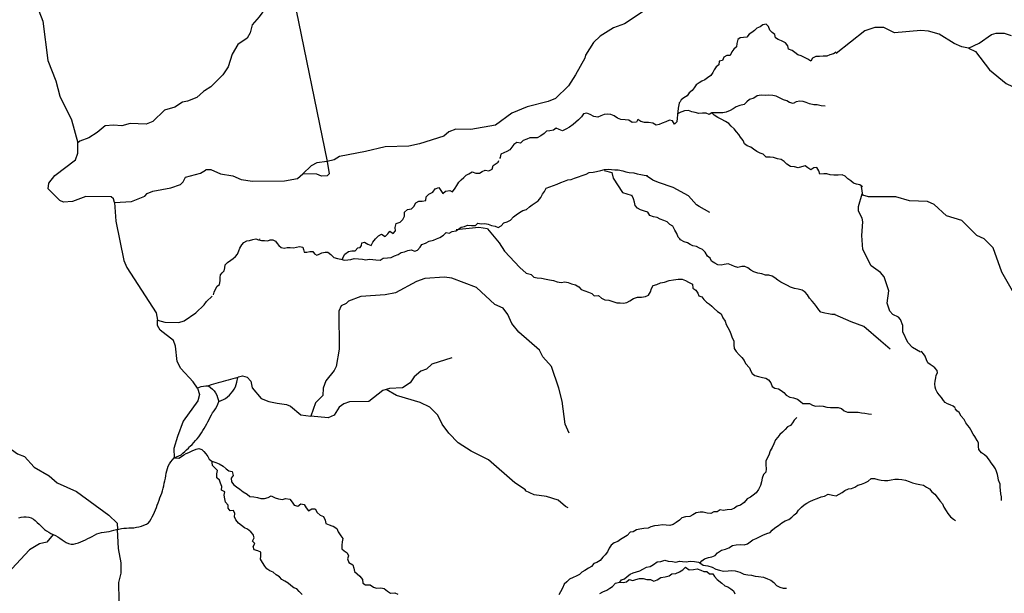
# Model space of a CAD drawing. Units: inches. Extents: x 250124 to 426937, y 6166650 to 6355858.
# Drawn here: x 343623 to 351417, y 6313193 to 6317736 of the extents above; entities that cross this region are included whole.
import ezdxf

# ---------------------------------------------------------------- set-up
doc = ezdxf.new("R2010")
doc.units = ezdxf.units.IN
doc.header["$MEASUREMENT"] = 0
for name, color, linetype in [('CANAL', 174, 'Continuous'), ('QUEBRADA', 30, 'Continuous'), ('QUEBRADA INTERMITENTE', 50, 'Continuous'), ('QUEBRADA PERMANENTE', 32, 'Continuous'), ('TRANQUE', 130, 'Continuous')]:
    doc.layers.add(name, color=color, linetype=linetype)

msp = doc.modelspace()

# ---------------------------------------------------------------- linework, layer by layer
at = {"layer": 'CANAL'}
for p, q in [((345785.59375, 6317935), (346057.28125, 6316612.5)), ((345116.78125, 6314835.5), (345109.625, 6314834.5))]:
    msp.add_line(p, q, dxfattribs=at)
for points in [[(343592.46875, 6318808), (343627, 6318745), (343660.625, 6318643.5), (343716.28125, 6318416.5), (343711.0625, 6318249.5), (343738.3125, 6318078.5), (343742.0625, 6317975.5), (343774.90625, 6317805), (343806.1875, 6317725.5), (343845.53125, 6317412.5), (343909.125, 6317251.5), (343941.1875, 6317130.5), (344034.21875, 6316943.5), (344084.125, 6316760)], [(344373.9375, 6316289), (344366.53125, 6316318), (344346.96875, 6316334), (344146.4375, 6316335.5), (344042.0625, 6316297), (343969.0625, 6316290.5), (343939.75, 6316304), (343847.875, 6316395.5), (343854.65625, 6316441), (343901.96875, 6316503), (344064.84375, 6316626), (344081.78125, 6316680), (344084.125, 6316760)], [(346057.28125, 6316612.5), (346073.5625, 6316515.5), (346055.96875, 6316499.5), (346012.96875, 6316495.5), (345975.3125, 6316512.5), (345863.5625, 6316514)], [(344373.9375, 6316289), (344385.03125, 6316139.5), (344447.96875, 6315829.5), (344470.5, 6315773.5), (344703.25, 6315415.5), (344714.1875, 6315357.5)], [(345029.125, 6314818.5), (344995.25, 6314868), (344897.53125, 6314972.5), (344869.78125, 6315029.5), (344856.75, 6315150), (344840.84375, 6315196), (344734.90625, 6315277.5), (344714.0625, 6315314.5), (344714.1875, 6315357.5)], [(345029.125, 6314818.5), (345045.4375, 6314766.5), (345031.75, 6314717), (344917.71875, 6314556), (344870.6875, 6314434.5), (344844.125, 6314341), (344844.625, 6314266)], [(345109.625, 6314834.5), (345096.9375, 6314833), (345077.0625, 6314830.5), (345057.1875, 6314828.5), (345029.125, 6314818.5)], [(345112.46875, 6314552.5), (345121.8125, 6314570), (345130.84375, 6314588), (345140.21875, 6314605.5), (345150.25, 6314623), (345162.03125, 6314639), (345173.8125, 6314655), (345183.375, 6314672.5), (345190.875, 6314691), (345198.625, 6314711.5)], [(344967.375, 6314352.5), (344972.96875, 6314358), (344986.875, 6314372.5), (345000.5, 6314387.5), (345013.875, 6314402.5), (345027.03125, 6314417.5), (345039.875, 6314432.5), (345052.09375, 6314448.5), (345063.21875, 6314465), (345073.625, 6314482), (345083.59375, 6314499.5), (345093.4375, 6314517), (345103.3125, 6314534.5), (345112.46875, 6314552.5)], [(344844.625, 6314266), (344863.3125, 6314273.5), (344882.25, 6314281), (344899.84375, 6314290), (344915.15625, 6314302.5), (344929.9375, 6314316), (344944.5, 6314329.5), (344958.84375, 6314343.5), (344967.375, 6314352.5)], [(344396.25, 6313699.5), (344407.9375, 6313702), (344427.5625, 6313706), (344447.34375, 6313708.5), (344467.28125, 6313709.5), (344487.34375, 6313710.5), (344507.34375, 6313711.5), (344527.28125, 6313713), (344547.21875, 6313716), (344566.84375, 6313720), (344585.9375, 6313726), (344606.28125, 6313732.5), (344626.0625, 6313740), (344642.59375, 6313750.5), (344653.90625, 6313765.5), (344663.53125, 6313782), (344672.6875, 6313799.5), (344681.34375, 6313817.5), (344689.59375, 6313835.5), (344697.46875, 6313854), (344705.03125, 6313872.5), (344712.34375, 6313891.5), (344719.46875, 6313911), (344726.4375, 6313930), (344733.28125, 6313949), (344740.09375, 6313968.5), (344746.90625, 6313987.5), (344753.6875, 6314006), (344759.28125, 6314025.5), (344763.6875, 6314045), (344767.53125, 6314064.5), (344771.40625, 6314084.5), (344775.6875, 6314104), (344779.53125, 6314123.5), (344783.09375, 6314143.5), (344787.09375, 6314163), (344792.15625, 6314182.5), (344799, 6314201), (344808.625, 6314218.5), (344820.40625, 6314234.5), (344844.625, 6314266)], [(343615.28125, 6313792), (343634.96875, 6313797), (343654.65625, 6313799.5), (343674.9375, 6313799.5), (343695.53125, 6313797.5), (343714.5, 6313791.5), (343730.875, 6313780.5), (343746.3125, 6313768.5), (343761.1875, 6313755), (343775.75, 6313741), (343790.25, 6313727), (343804.9375, 6313713), (343820.03125, 6313699.5), (343835.8125, 6313687), (343852.65625, 6313676.5), (343870.34375, 6313667.5), (343888.46875, 6313658.5)], [(343888.46875, 6313658.5), (343906.5625, 6313650), (343924.21875, 6313640.5), (343941.1875, 6313629.5), (343957.84375, 6313618), (343974.53125, 6313607), (343991.59375, 6313596.5), (344009.5625, 6313588), (344029.5, 6313582.5), (344049.46875, 6313582.5), (344068.34375, 6313588), (344087.125, 6313594), (344105.84375, 6313601.5), (344124.4375, 6313609.5), (344142.9375, 6313618), (344161.34375, 6313626), (344179.5, 6313634.5), (344197.1875, 6313644), (344214.78125, 6313654), (344232.65625, 6313663), (344251.15625, 6313670), (344270.6875, 6313673.5), (344290.6875, 6313676.5), (344310.5, 6313679.5), (344330, 6313684), (344349.46875, 6313688.5), (344368.9375, 6313693.5), (344388.40625, 6313698), (344396.25, 6313699.5)]]:
    msp.add_lwpolyline(points, dxfattribs=at)
at = {"layer": 'QUEBRADA'}
msp.add_line((345526.75843, 6316000), (345521.16, 6315993.91), dxfattribs=at)
for points in [[(350087.04, 6317478.06), (350063.89, 6317465.31), (350036.02, 6317457.22), (350012.63, 6317447.46), (349983.85, 6317447.26), (349952.95, 6317445.76), (349925.46, 6317443.64), (349899.11, 6317430.66), (349886.06, 6317406.68), (349860.36, 6317422.28), (349834.67, 6317437.89), (349808.15, 6317450.5), (349782.73, 6317458), (349759.59, 6317475.11), (349737.72, 6317493.31), (349709.73, 6317502.28), (349702.08, 6317529.11), (349685.72, 6317552.88), (349653.84, 6317569.51), (349627.55, 6317579.14), (349606.56, 6317592.86), (349599.99, 6317619.26), (349578.77, 6317635.54), (349560.74, 6317653.55), (349549.89, 6317680.99), (349531.84, 6317701.55), (349504.8, 6317696.46), (349483.16, 6317680.73), (349459.15, 6317667.98), (349439.87, 6317650.99), (349418.02, 6317635.05), (349396.8, 6317620.39), (349378.19, 6317598.5), (349353.27, 6317593.85), (349327.05, 6317593.23), (349306.69, 6317577.94), (349300.93, 6317547.61), (349297.27, 6317520.49), (349276.29, 6317503.07), (349261.3, 6317481.2), (349246.14, 6317453.57), (349220.98, 6317453.4), (349196.77, 6317438.72), (349186.71, 6317413.48), (349159.47, 6317406.46), (349155.82, 6317379.13), (349134.82, 6317363.19), (349120.91, 6317338.99), (349108.49, 6317316.5), (349093.3, 6317293.14), (349066.76, 6317276.53), (349046.84, 6317259.11), (349021.74, 6317250.19), (349000.74, 6317235.11), (348977.6, 6317220.01), (348962.84, 6317196.01), (348946.34, 6317176.48), (348922.59, 6317157.76), (348907.41, 6317132.69), (348880.87, 6317117.36), (348860.09, 6317100.14), (348850.04, 6317086.5), (348843.84, 6317077.18), (348842.67, 6317075.06), (348834.3, 6317036.61), (348832.37, 6317006.73), (348830.59, 6316990.67), (348830, 6316987.59), (348829.13, 6316981.53), (348827.17, 6316956.13), (348823.96, 6316927.31), (348805.95, 6316909.69), (348791.5, 6316934.33), (348767.37, 6316940.99), (348736.54, 6316927.97), (348708.47, 6316916.68), (348684.45, 6316906.91), (348659.97, 6316900.55), (348633.85, 6316917.65), (348601.2, 6316921.9), (348569.86, 6316921.46), (348540.38, 6316929.79), (348516.82, 6316945.62), (348504.18, 6316923.35), (348471.99, 6316922.69), (348444.38, 6316939.57), (348415.79, 6316942.35), (348380.8, 6316945.73), (348356, 6316955.37), (348327.95, 6316973.52), (348302.07, 6316985.49), (348275.83, 6316988.51), (348249.63, 6316985.12), (348223.48, 6316973.85), (348199.45, 6316965.14), (348166.59, 6316969.18), (348139.62, 6316984.14), (348113.1, 6316996.32), (348087.13, 6316991.23), (348069.39, 6316965.93), (348046.3, 6316944.01), (348025.98, 6316923.39), (348002.86, 6316904.88), (347974.01, 6316883.98), (347946.4, 6316867.79), (347918.34, 6316856.07), (347894.19, 6316865.5), (347868.73, 6316877.91), (347847.53, 6316859.84), (347819.41, 6316856.66), (347792.58, 6316851.99), (347786.35, 6316846.3), (347773.51, 6316834.57), (347748.69, 6316816.9), (347720.01, 6316801.56), (347690.8, 6316801.35), (347660.32, 6316800.5), (347636.94, 6316790.3), (347609.09, 6316778.59), (347586.63, 6316758.59), (347557.17, 6316763.5), (347533.39, 6316748.4), (347517.99, 6316725.25), (347502.77, 6316705.31), (347480.06, 6316691.07), (347455.6, 6316681.72), (347431.8, 6316671.1), (347424.95, 6316643.96), (347421.81, 6316635.64)], [(349999.12, 6317052.28), (349968.19, 6317055.05), (349935.74, 6317060.58), (349908.45, 6317061.46), (349873.64, 6317069.75), (349848.84, 6317079.81), (349823.62, 6317089.02), (349798.66, 6317091.4), (349770.55, 6317086.08), (349745.06, 6317072.25), (349717.5, 6317080.59), (349695.46, 6317093.02), (349668.76, 6317100.09), (349641.8, 6317114.62), (349611.42, 6317129.12), (349584.73, 6317135.76), (349553.38, 6317137.67), (349526.32, 6317134.92), (349491.96, 6317139.37), (349460.03, 6317131.89), (349433.71, 6317115.71), (349400.74, 6317103.96), (349378.49, 6317084.17), (349357.73, 6317064.19), (349323.88, 6317056.7), (349295.39, 6317045.62), (349271.41, 6317029.45), (349245.9, 6317017.75), (349215.73, 6317003.67), (349189.54, 6316997.72), (349159.47, 6316998.79), (349129.2, 6316998.58), (349102.33, 6316999.46), (349079.4, 6316985.22), (349056.1, 6316995.29), (349027.3, 6316996.58), (348999.82, 6316994.25), (348970.99, 6317001.3), (348943.88, 6317005.59), (348917.79, 6317017.35), (348886.47, 6317014.57), (348865.37, 6317006.72), (348855.51, 6317004.81), (348830.59, 6316990.67)], [(350294.5, 6316411.19), (350274.13, 6316428.11), (350247.24, 6316432.4), (350222.45, 6316440.97), (350201, 6316460.66), (350178.29, 6316475.86), (350157.04, 6316497.04), (350132.68, 6316506.04), (350101.12, 6316505.82), (350067.23, 6316504.94), (350038.64, 6316508.16), (350012.37, 6316515.01), (349987.22, 6316513.98), (349957.38, 6316512.28), (349949.31, 6316539.31), (349934, 6316565.23), (349908.01, 6316562.27), (349886.15, 6316547.4), (349861.74, 6316562.8), (349841.37, 6316579.72), (349811.59, 6316569.91), (349784.98, 6316563.75), (349754.87, 6316571.01), (349723.3, 6316573.98), (349695.25, 6316591.06), (349673.13, 6316613.95), (349650.21, 6316629.79), (349622.69, 6316633), (349588.72, 6316643.86), (349564.39, 6316647.31), (349531.33, 6316648.57), (349508.8, 6316669.96), (349484.23, 6316677.89), (349456.63, 6316692.84), (349431.99, 6316710.38), (349409.7, 6316727.5), (349380.42, 6316737.53), (349359.64, 6316752.96), (349349.22, 6316780.19), (349327.95, 6316804.57), (349316.27, 6316827.74), (349297.81, 6316846.81), (349278.66, 6316871.85), (349254.42, 6316893.65), (349236.16, 6316914), (349210.68, 6316930.68), (349176.24, 6316947.5), (349149.71, 6316960.75), (349119.1, 6316978.88), (349102.33, 6316999.46)], [(346176.81, 6315839.03), (346183.95, 6315854.65), (346196.15, 6315878.63), (346225.65, 6315898.89), (346252.89, 6315905.7), (346279.11, 6315906.31), (346299.64, 6315928.42), (346318.06107, 6315933.06108), (346328.51, 6315947.61), (346331.93579, 6315969.13535), (346352.63, 6315975.3), (346377.47, 6315959.27), (346405.68, 6315948.16), (346417.88, 6315973.42), (346439.25252, 6316000), (346439.44, 6316000.23), (346464, 6316023.94), (346486.95, 6316036.41), (346515.85, 6316018.69), (346537.45, 6316040.82), (346553.09, 6316060.55), (346579.64, 6316043.68), (346598.7, 6316063.44), (346595.1, 6316090.29), (346604.06, 6316121.07), (346634.04, 6316132.8), (346656.3, 6316152.37), (346670.17, 6316180.84), (346669.75, 6316211.77), (346691.56, 6316233.9), (346725, 6316238.4), (346742.57, 6316257.08), (346757.94, 6316284.92), (346782.79, 6316298.54), (346809.44, 6316298.94), (346836.91, 6316303.83), (346840.97, 6316333.29), (346862.15, 6316354.78), (346892.53, 6316370.35), (346910.91, 6316395.23), (346939.4, 6316406.95), (346955.55, 6316383.81), (346971.49, 6316359.6), (346992.47, 6316377.88), (347026.54, 6316383.45), (347049.64, 6316373.8), (347069.92, 6316400.83), (347082.99, 6316422.25), (347098.79, 6316449.67), (347116.37, 6316467.93), (347138.21, 6316485.36), (347156.41, 6316504.69), (347179.14, 6316516.15), (347205.28, 6316529.78), (347233.05, 6316520.59), (347263.12, 6316519.52), (347284.13, 6316533.75), (347308.36, 6316544.8), (347336.12, 6316538.59), (347362.24, 6316553.28), (347370.79, 6316581.93), (347393.51, 6316596.17), (347411.15, 6316608.71), (347416.79, 6316621.03)], [(345155.75, 6315555.76), (345163.01, 6315578.93), (345172.82, 6315600.82), (345184.76, 6315624.41), (345204.33, 6315638.84), (345210.97, 6315666.68), (345210.58, 6315693.91), (345212.74, 6315716.23), (345226.79, 6315732.37), (345241.48, 6315746.39), (345246.83, 6315770.2), (345249.21, 6315795.07), (345266.66, 6315813.33), (345293.26, 6315832.43), (345312.2, 6315844.31), (345331.35, 6315860.23), (345346.47, 6315879.13), (345358.63, 6315906.34), (345366.52, 6315925.89), (345381.87, 6315952.66), (345398.26, 6315971.14), (345421.88, 6315983.86), (345441.65, 6315988.51), (345468.87, 6315995.69), (345493.32, 6315999.91), (345513.93, 6315993.28), (345537.73, 6315986.44), (345560.05, 6315985.98), (345586.2, 6315985.73), (345605.97, 6315991.44), (345627.87, 6315993.74), (345647.62, 6315982.65), (345661.84, 6315964.34), (345674.57, 6315947.31), (345693.04, 6315932.18), (345717.26, 6315927.46), (345740.86, 6315931.04), (345765.1, 6315931.42), (345789.12, 6315930.32), (345814.21, 6315934.75), (345836.96, 6315938.75), (345864.37, 6315934.88), (345868.81, 6315914.89), (345875.79, 6315895.73), (345895.77, 6315894), (345919.37, 6315899.07), (345944.03, 6315899.24), (345955.48, 6315880.93), (345974.6, 6315872.4), (345994.38, 6315880.23), (346015.44, 6315888.49), (346040.95, 6315894.62), (346062.85, 6315894.37), (346086.845, 6315876.33), (346108.49, 6315853.69), (346137.76, 6315843.45), (346165.29, 6315839.8), (346193.91, 6315832.54), (346219.07, 6315832.93), (346243.98, 6315837.37), (346270.58, 6315844.38), (346305.35, 6315841.43), (346336.72, 6315838.24), (346362.75, 6315835.22), (346389.8, 6315838.4), (346417.11, 6315836.24), (346442.29, 6315833.01), (346475.55, 6315831.96), (346500.6, 6315847.92), (346533.21, 6315849.43), (346562.61, 6315853.05), (346590.24, 6315865.84), (346618.52, 6315876.7), (346642.08, 6315891.59), (346669.96, 6315898.82), (346695.05, 6315908.6), (346721.46, 6315912.63), (346749.68, 6315901.95), (346773.07, 6315911.07), (346791.68, 6315933.6), (346807.09, 6315955.47), (346834.73, 6315965.9), (346864.04, 6315982.75), (346897.25, 6315990.02), (346921.055, 6316000), (346921.06, 6316000), (346948.91, 6316012.15), (346978.21, 6316030.06), (346998.74, 6316051.54), (347023.51, 6316046.59), (347046.03, 6316057.63), (347074.56, 6316064.23), (347095.57, 6316077.82), (347116.57, 6316093.11), (347144.04, 6316098.64), (347168.69, 6316109.69), (347199.21, 6316105.43), (347229.68, 6316107.35), (347249.4, 6316124.13), (347276.08, 6316118.98), (347304.64, 6316120.68), (347331.95, 6316117.88), (347358.9, 6316105.06), (347386.22, 6316100.99), (347411.44, 6316090.93), (347434.38, 6316103.89), (347454.27, 6316126.21), (347480.64, 6316135.57), (347508.48, 6316149.21), (347530.48, 6316174.96), (347552.75, 6316191.12), (347579.92, 6316208.38), (347604.76, 6316224.55), (347633.91, 6316232.86), (347658.29, 6316252.66), (347680.77, 6316270.52), (347704.33, 6316285.62), (347727.67, 6316302.64), (347747.54, 6316327.53), (347761.86, 6316353.87), (347777.71, 6316374.46), (347790.74, 6316401.43), (347820.09, 6316412.52), (347849.44, 6316423.82), (347877.3, 6316433.82), (347905.78, 6316445.76), (347935.56, 6316456.85), (347960.86, 6316467.05), (347989.4, 6316471.09), (348015.14, 6316479.81), (348045.54, 6316491.54), (348075.1, 6316503.27), (348107.66, 6316512.67), (348130.59, 6316526.06), (348161.07, 6316527.56), (348187.89, 6316533.08), (348221.94, 6316542.06), (348251.96, 6316548.68), (348283.28, 6316552.1), (348308.66, 6316550.57), (348334.48, 6316547.34), (348361.35, 6316546.46), (348395.94, 6316538.81), (348421.57, 6316531.95), (348447.83, 6316527.02), (348484.31, 6316522.8), (348511.22, 6316516.37), (348539.83, 6316510.17), (348564.81, 6316504.59), (348591.7, 6316500.94)], [(350076.87, 6315402.33), (350051.08, 6315401.29), (350025.68, 6315405.38), (349996.22, 6315411.36), (349965.68, 6315419.25), (349948.49, 6315438.33), (349930.82, 6315465.72), (349914.7, 6315485.24), (349895.15, 6315507.07), (349875.17, 6315529.76), (349860.28, 6315556.32), (349839.66, 6315578.36), (349817.81, 6315593.56), (349785.77, 6315601.66), (349756.95, 6315607.43), (349724.48, 6315617.44), (349701.79, 6315630.29), (349674.19, 6315645.24), (349647.03, 6315657), (349624.33, 6315671.98), (349601.59, 6315692.94), (349578.06, 6315703.87), (349552.63, 6315712.22), (349525.97, 6315713.53), (349498.2, 6315722.08), (349466.82, 6315727.4), (349435.41, 6315737.85), (349409.94, 6315752.17), (349387.64, 6315771.22), (349364.13, 6315780.22), (349338.32, 6315781.75), (349306.4, 6315772.78), (349280.11, 6315782.19), (349256.39, 6315790.98), (349229.88, 6315801.25), (349199.21, 6315796.55), (349174.31, 6315790.83), (349148.06, 6315794.06), (349126.44, 6315807.35), (349099.68, 6315822.73), (349088.85, 6315847.4), (349068.06, 6315864.53), (349048.24, 6315894.47), (349028.48, 6315915.88), (349004.53, 6315926.16), (348979.49, 6315940.07), (348952.17, 6315944.35), (348929.07, 6315955.71), (348908.08, 6315969.43), (348881.59, 6315976.92), (348854.4, 6315993.8), (348847.83236, 6316000), (348834.45, 6316012.64), (348825.29, 6316042.02), (348808.9, 6316069.42), (348793.56, 6316100.03), (348769.16, 6316113.94), (348747.05, 6316136.39), (348721.19, 6316145.6), (348692.98, 6316155), (348667.72, 6316169.33), (348638.69, 6316175.74), (348611.98, 6316184.29), (348594.1, 6316210.62), (348569.1, 6316219.4), (348537.48, 6316228.99), (348513.72, 6316242.69), (348496.09, 6316264.33), (348488.45, 6316291.37), (348481.65, 6316318.2), (348471.47, 6316341.59), (348467.6, 6316346.68)], [(347674.96, 6315714.98), (347693.63, 6315697.41), (347718.6, 6315692.68), (347753.38, 6315689.51), (347789.46, 6315682.3), (347817.85, 6315676.52), (347847.32, 6315669.27), (347877.45, 6315659.45), (347909.46, 6315655.2), (347936.93, 6315659.66), (347965.11, 6315653.88), (347991.4, 6315645.11), (348021.73, 6315637), (348050.2, 6315619.93), (348067.4, 6315598.29), (348095.39, 6315589.1), (348124.67, 6315579.28), (348150.55, 6315566.45), (348170.5, 6315549.74), (348204.38, 6315551.25), (348227.55, 6315530.51), (348255.79, 6315516.2), (348287.14, 6315514.51), (348319.2, 6315503.43), (348350.4, 6315492.55), (348376.83, 6315493.38), (348402.01, 6315490.57), (348427.97, 6315497.15), (348453.47, 6315510.56), (348481.48, 6315528.68), (348513.61, 6315538.72), (348544.1, 6315538.5), (348575.62, 6315543.85), (348600.49, 6315554.26), (348616.51, 6315580.4), (348623.37, 6315607.33), (348637.7, 6315631.11), (348667.08, 6315637.71), (348695.98, 6315652.21), (348727.91, 6315658.62), (348765.15, 6315669.98), (348799.01, 6315675.12), (348834.78, 6315681.78), (348868.04, 6315682.01), (348892.63, 6315670.66), (348918.1, 6315656.12), (348948.26, 6315641.83), (348951.9, 6315609.22), (348975.88, 6315593.6), (348991.61, 6315569.82), (348999.5915, 6315548.3194), (349021.44, 6315541.02), (349038.63, 6315520.66), (349060.09, 6315499.69), (349081.96, 6315482.56), (349101.89, 6315467.35), (349120.99, 6315448.49), (349147.37, 6315426.07), (349174.79, 6315407.28), (349188.65, 6315375.59), (349207.59, 6315348.42), (349214.39, 6315321.37), (349227.12, 6315297.99), (349242, 6315274.21), (349253.26, 6315248.05), (349263.92, 6315217.62), (349276.45, 6315192.32), (349274.75, 6315160.74), (349279.21, 6315132.18), (349294.73, 6315107.12), (349317.71, 6315082.32), (349340.03, 6315060.72), (349358.52, 6315037.38), (349368.5, 6315012.92), (349399.21, 6314979.43), (349409.9, 6314953.24), (349419.73, 6314933.17), (349442.94, 6314919.22), (349471.25, 6314910.43), (349502.54, 6314902.95), (349528.05, 6314896.29), (349551.45, 6314884.69), (349568.53, 6314861.06), (349579.02, 6314830.97), (349599.87, 6314816.57), (349628.58, 6314812.07), (349651.34, 6314800.04), (349671.99, 6314784.78), (349691.19, 6314763.1), (349719.12, 6314747.25), (349748.27, 6314740.83), (349779.37, 6314730.56), (349802.82, 6314712.97), (349821.13, 6314695.13), (349847.44, 6314695.75), (349874.39, 6314697.22), (349898.24, 6314682.84), (349923.12, 6314674.68), (349956.48, 6314677.48), (349983.67, 6314674.67), (350012.18, 6314668.24), (350042.36, 6314665.68), (350073.81, 6314665.68), (350102.5, 6314663.75), (350127.38, 6314655.58), (350148.47, 6314638.19), (350175.07, 6314628.11), (350202.46, 6314627.45), (350231.99, 6314628.08), (350260.03, 6314626.57), (350285.73, 6314622.47), (350312.92, 6314619.67), (350340.78, 6314613.87), (350366.04, 6314611.91)], [(351027.55, 6314660.85), (351011.64, 6314674.11), (350988.02, 6314685.83), (350967.71, 6314694), (350948.5, 6314704.96), (350934.91, 6314720.97), (350918.7, 6314743.12), (350900.62, 6314763.72), (350885.82, 6314785.61), (350874.4, 6314806.18), (350868.4, 6314825.96), (350867.27, 6314852.21), (350869.6, 6314873.51), (350874.94, 6314900.35), (350878.64, 6314920.39), (350889.15, 6314938.78), (350885.58, 6314958.67), (350868.26, 6314977.83), (350852.75, 6314990.67), (350829.18, 6315004), (350812.52, 6315018.91), (350801.4, 6315042.29), (350790.45, 6315070.71), (350777.36, 6315089.52), (350763.33, 6315104.53), (350757.89, 6315110.77)], [(351395.85, 6313928.4), (351393.85, 6313958.15), (351390.56, 6313980.94), (351387.02, 6314009.04), (351384.45, 6314034.35), (351383.95, 6314058.12), (351371.99, 6314087.97), (351368.39, 6314107.8), (351363.97, 6314134.87), (351355.64, 6314159.1), (351346.54, 6314179.11), (351332.08, 6314203.75), (351313.56, 6314227.45), (351298.74, 6314247.86), (351280.4, 6314270.5), (351260.07, 6314290.65), (351236.21, 6314306.69), (351216.22, 6314330.86), (351211.35, 6314357.1), (351211.83, 6314384.86), (351202.89, 6314403.38), (351182.69, 6314434.35), (351169.97, 6314453.63), (351153.09, 6314488.73), (351140.1, 6314506.74), (351127.28, 6314523.06), (351112.42, 6314541.98), (351100.37, 6314569.29), (351074.76, 6314596.62), (351058.73, 6314625.12), (351041.6, 6314639.45), (351026.93, 6314657.73)], [(349774.01, 6314584.64), (349753.6, 6314565.67), (349740.92, 6314543.97), (349725.67, 6314523.33), (349700.08, 6314511.17), (349681.62, 6314490.93), (349661.88, 6314468.76), (349639.55, 6314450.2), (349624.51, 6314428.92), (349606.48, 6314407.62), (349591.93, 6314378.21), (349579.52, 6314348.38), (349563.66, 6314322.6), (349553.21, 6314288.52), (349540.57, 6314262.33), (349528.11, 6314239.57), (349528.32, 6314210.05), (349531.11, 6314179.26), (349528.95, 6314152.94), (349511.76, 6314133.14), (349500.84, 6314105.89), (349494.43, 6314074.83), (349485.65, 6314046.1), (349471.97, 6314015.2), (349452.9, 6313989.61), (349429.07, 6313971.26), (349406.5, 6313955.7), (349381.35, 6313942.05), (349356.74, 6313913.42), (349329.96, 6313889.92), (349301.12, 6313882.65), (349280.7, 6313866.68), (349257.67, 6313856.46), (349223.46, 6313853.01), (349192.67, 6313850.23), (349166.97, 6313853.26), (349143.33, 6313838.33), (349118.08, 6313839.43), (349092.94, 6313824.71), (349063.82, 6313826.86), (349033.6, 6313834.56), (349008.14, 6313834.81), (348978.21, 6313830.75), (348951.59, 6313813.45), (348926.43, 6313802.14), (348892.22, 6313798.91), (348864.69, 6313789.73), (348845.34, 6313772.69), (348820.02, 6313753.26), (348794.87, 6313739.4), (348770.12, 6313730.02), (348741.01, 6313731.96), (348710.17, 6313736.02), (348677.06, 6313729.15), (348646.69, 6313727.65), (348619.99, 6313720.83), (348596.97, 6313708.48), (348563.82, 6313707.39), (348531.34, 6313701.17), (348504.43, 6313694.99), (348480.16, 6313678.78), (348454.49, 6313676.88), (348430.29, 6313651.69), (348403.87, 6313636.31), (348379.61, 6313618.6), (348357.04, 6313602.61), (348329.3, 6313592.36), (348303.97, 6313574.21), (348289.18, 6313549.51), (348275.25, 6313522.24), (348256.39, 6313497.08), (348239.63, 6313478.35), (348217.35, 6313452.1), (348190.28, 6313438.43), (348167.03, 6313428.85), (348148.79, 6313406.05), (348124.93, 6313391.55), (348095.97, 6313372.74), (348071.67, 6313360.37), (348052.97, 6313342.7), (348028.9, 6313327.77), (348004.16, 6313317.11), (347976.22, 6313304.51), (347953.26, 6313284.24), (347932.43, 6313266.34), (347919.39, 6313234.37), (347904.42, 6313204.96), (347890.04, 6313180.47)], [(344840.7411, 6314265.1769), (344883.02, 6314264.04), (344903.01, 6314275.49), (344921.11, 6314290.35), (344939.4, 6314299.89), (344960.88, 6314309.42), (344988.11, 6314320.65), (345019.8, 6314334.42), (345039.58, 6314340.35), (345064.23, 6314332.44), (345081.42, 6314315.83), (345096.7, 6314298.15), (345111.97, 6314276.43), (345122.78, 6314256), (345142.905, 6314239.37), (345176.73, 6314229.58), (345202.06, 6314218.56), (345232.48, 6314200.04), (345257.12, 6314179.2), (345279.01, 6314163.5), (345305.23, 6314158.66), (345313.6, 6314127.03), (345298.12, 6314105.14), (345298.82, 6314077.18), (345317.04, 6314052.54), (345338.94, 6314037.48), (345365.51, 6314018.56), (345392.28, 6313997.28), (345422.48, 6313978.33), (345443.92, 6313958.58), (345476.35, 6313958.4), (345506.2, 6313953.11), (345530.47, 6313942.95), (345561.62, 6313943.2), (345588.55, 6313951.37), (345614.66, 6313966.16), (345643.81, 6313949.78), (345672.14, 6313942.36), (345702.84, 6313937.28), (345728.05, 6313943.76), (345761.1, 6313937.81), (345780.61, 6313915.29), (345795.63, 6313890.88), (345825.68, 6313884.31), (345849.03, 6313902.32), (345873.74, 6313895.57), (345889.61, 6313869.23), (345909.76, 6313846.71), (345935.66, 6313863.42), (345962.54, 6313861.57), (345978.17, 6313832.03), (346000.69, 6313813.34), (346027.51, 6313802.09), (346041.22, 6313772.36), (346046.21, 6313746.3), (346071.97, 6313736.12), (346094.575, 6313727.54), (346104.48, 6313724.91), (346132.63, 6313707.36), (346144.6, 6313679.85), (346165.265, 6313647.795), (346182, 6313627.49), (346175.13, 6313600.48), (346173.18, 6313574.37), (346172.74, 6313546.35), (346191.7, 6313528.51), (346214.27, 6313513.7), (346224.71, 6313490.67), (346217.41, 6313465.16), (346229.38, 6313437.22), (346260.1, 6313419.47), (346267.15, 6313391.07), (346273.11, 6313366.3), (346293.15, 6313347.18), (346315.09, 6313330.23), (346337.12, 6313302.57), (346338.62, 6313272.85), (346361.18, 6313259.1), (346396.48, 6313259.35), (346422.29, 6313241.78), (346447.38, 6313233.61), (346482.44, 6313236.86), (346507.09, 6313231.68), (346533.56, 6313209.41), (346558.06, 6313195.03), (346592.29, 6313195.7), (346615.89, 6313186.67)], [(345858, 6313182.54), (345834.03, 6313208.71), (345815.99, 6313228.01), (345791.93, 6313236.68), (345768.98, 6313254.95), (345749.02, 6313273.62), (345722.44, 6313290.42), (345696.9, 6313302.94), (345679.31, 6313324.8), (345652.08, 6313339.25), (345630, 6313360.29), (345604.02, 6313371.1), (345579.36, 6313388.1), (345564.11, 6313409.31), (345543.99, 6313436.95), (345529.83, 6313462.63), (345531.25, 6313488.44), (345530.98, 6313517.89), (345507.14, 6313529.33), (345479.45, 6313538.24), (345471.91, 6313564.31), (345484.41, 6313587.07), (345465.94, 6313605.53), (345478.67, 6313631.49), (345471.78, 6313659.48), (345451.19, 6313680.08), (345425.26, 6313699.86), (345402.29, 6313712.79), (345378.48, 6313730.42), (345354.05, 6313749.34), (345334.77, 6313775.69), (345323.37, 6313798.16), (345325.43, 6313824.18), (345314.25, 6313849.63), (345288.63, 6313846.15), (345272.09, 6313866.3), (345272.66, 6313892.33), (345251.01, 6313914.22), (345247.32, 6313942.4), (345241.71, 6313970.6), (345245.69, 6313997.47), (345219.52, 6314010.63), (345223.3, 6314039.84), (345211.49, 6314064.87), (345203.3, 6314090.52), (345184.19, 6314108.34), (345183.93, 6314139.07), (345188.34, 6314166.36), (345170.1, 6314185.45), (345150.36, 6314205.41), (345145.8, 6314230.4), (345145.84, 6314238.93)], [(349010.19, 6313433.95), (349022.26, 6313451.36), (349042.69, 6313466.05), (349076.64, 6313476.34), (349101.63, 6313482.51), (349127.01, 6313493.17), (349147.61, 6313514.28), (349179.56, 6313534.4), (349209.66, 6313543.17), (349236.32, 6313554.48), (349265.09, 6313571.37), (349293.92, 6313577.56), (349331.99, 6313579.97), (349358.76, 6313577.16), (349382.88, 6313583.96), (349404.36, 6313602.08), (349427.58, 6313615.72), (349451.46, 6313627.44), (349478.55, 6313639.61), (349505.39, 6313654.78), (349535.9, 6313667.83), (349562.38, 6313674.22), (349580.43, 6313692.53), (349601.68, 6313712.78), (349630.65, 6313730.1), (349656.82, 6313750.82), (349682.8, 6313767.91), (349712.48, 6313776.67), (349734.81, 6313795.23), (349752.85, 6313815.25), (349774.35, 6313829.94), (349788.96, 6313851.44), (349810.39, 6313876.4), (349832.09, 6313893.46), (349853.59, 6313908.15), (349878.33, 6313919.24), (349905.4, 6313932.91), (349936.55, 6313945.32), (349966.42, 6313956.65), (349994.83, 6313963.27), (350021.47, 6313977.79), (350055.75, 6313970.97), (350085.54, 6313964.34), (350110.26, 6313978.2), (350132.84, 6313991.2), (350153.26, 6314007.17), (350182.27, 6314019.36), (350207.92, 6314022.96), (350233.51, 6314034.48), (350257.16, 6314048.33), (350287.49, 6314056.25), (350311.79, 6314067.97), (350338.02, 6314080.78), (350363.32, 6314101.92), (350389.21, 6314102.32), (350414.94, 6314094.37), (350441.94, 6314088.78), (350468.28, 6314085.98), (350495.45, 6314085.95), (350520.87, 6314091.91), (350549.07, 6314097.24), (350579.45, 6314097.67), (350606.44, 6314094.01), (350635.79, 6314088.23), (350663.67, 6314078.58), (350690.08, 6314066.79), (350721.79, 6314060.6), (350749.22, 6314054.37), (350776.64, 6314050.07), (350800.07, 6314034.19), (350826.07, 6314019.62), (350844.2, 6313997.71), (350867.88, 6313977.34), (350885.81, 6313953.73), (350906.81, 6313925.98), (350926.75, 6313901.89), (350939.49, 6313876.25), (350957.19, 6313846.85), (350970.27, 6313825.44), (350991.43, 6313798.05), (351014.39, 6313780.56), (351031.85, 6313770.03)], [(348373.28, 6313281.85), (348386.2, 6313299.7), (348411.59, 6313308.86), (348430.72, 6313327.18), (348456.27, 6313343.83), (348479.93, 6313356.62), (348504.91, 6313363.43), (348531.17, 6313370.67), (348555.89, 6313384.75), (348584.24, 6313399.28), (348613.72, 6313406.33), (348639.5, 6313420.42), (348670.15, 6313442.88), (348697.73, 6313445.65), (348729.53, 6313455.92), (348757.19, 6313448.85), (348789.31, 6313444.58), (348815.66, 6313440.06), (348844.48, 6313448.61), (348869.96, 6313446.22), (348898.01, 6313443.64), (348929.86, 6313447.28), (348965.39, 6313445.61), (348996.24, 6313440.48), (349005.9, 6313434.98), (349032.15, 6313415.49), (349070.7, 6313409.99), (349105.21, 6313401.24), (349132.71, 6313385.4), (349162.09, 6313375.76), (349193.6, 6313368.93), (349230.59, 6313371.11), (349256.47, 6313373.22), (349285.79, 6313372.14), (349322.66, 6313361.92), (349356.16, 6313345.9), (349385.73, 6313338.83), (349415.71, 6313335.62), (349444.42, 6313329.62), (349471.84, 6313325.54), (349509.54, 6313320.03), (349542.57, 6313308.71), (349568.1, 6313298.41), (349592.85, 6313279.54), (349614.84, 6313255.31), (349641.27, 6313240.74), (349666.55, 6313235.14), (349693.53, 6313232.76)], [(348214.31, 6313192.81), (348238.18, 6313205.81), (348270.4, 6313218.66), (348294.68, 6313233.38), (348315.97, 6313248.08), (348339.97, 6313272.42), (348370.72, 6313280.76), (348399.61, 6313279.68), (348426.32, 6313284.58), (348448.23, 6313301.63), (348475.89, 6313294.34), (348500.21, 6313303.71), (348529.04, 6313310.33), (348557.71, 6313310.53), (348588.15, 6313303.05), (348617.47, 6313301.33), (348642.16, 6313289.52), (348669.9, 6313301.06), (348697.37, 6313318.15), (348731.77, 6313324.38), (348762.95, 6313332.52), (348784.89, 6313346.58), (348817.17, 6313349.8), (348844.46, 6313362.83), (348871.94, 6313379.71), (348893.41, 6313399.11), (348922.65, 6313379.21), (348956.01, 6313382.01), (348986.36, 6313386.93), (349013.81, 6313377.71), (349037.64, 6313366.11), (349062.67, 6313366.5), (349083.13, 6313348.47), (349108.6, 6313347.58), (349123.95, 6313325.44), (349144.44, 6313303.12), (349180.18, 6313272.35), (349203.42, 6313253.48), (349227.88, 6313243.81), (349251.52, 6313229.01), (349273.05, 6313211.62), (349283.48, 6313188.37)]]:
    msp.add_lwpolyline(points, dxfattribs=at)
at = {"layer": 'QUEBRADA INTERMITENTE'}
for points in [[(347971.90625, 6314461), (347940.875, 6314532.5), (347917.4375, 6314715), (347891.25, 6314818.5), (347832.71875, 6314990.5), (347764.3125, 6315067), (347738.25, 6315119), (347572.90625, 6315260.5), (347518.15625, 6315330), (347487.40625, 6315402.5), (347449.625, 6315451.5), (347382.65625, 6315481.5), (347239.84375, 6315614.5), (347043.0625, 6315689), (346984.4375, 6315697.5), (346829.34375, 6315687.5), (346764.96875, 6315663), (346598.71875, 6315572), (346516.625, 6315557.5), (346323.75, 6315544.5), (346226.6875, 6315507.5), (346207.125, 6315488.5), (346168.03125, 6315469.5), (346149.15625, 6315428), (346151.75, 6315127.5), (346128.28125, 6314990.5), (346112, 6314958), (346045.5625, 6314876.5), (346025.46875, 6314818.5), (346023, 6314759), (345963.4375, 6314702.5), (345928.125, 6314595)], [(347042.40625, 6315057), (346884.59375, 6315007), (346842.375, 6314969), (346798.71875, 6314952), (346744.40625, 6314908), (346714.03125, 6314860), (346653.4375, 6314819.5), (346550.875, 6314815), (346524.6875, 6314807)], [(345349.0625, 6314903.5), (345355.90625, 6314908), (345385.65625, 6314915), (345422.25, 6314906), (345451.96875, 6314874), (345463.40625, 6314821), (345534.3125, 6314736.5), (345596.0625, 6314713.5), (345660.3125, 6314698), (345734.75, 6314687.5), (345767.34375, 6314676), (345848.78125, 6314605.5), (345928.125, 6314595)], [(346524.6875, 6314807), (346497.71875, 6314799), (346386.3125, 6314712.5), (346234.5, 6314708.5), (346188.875, 6314694), (346152.9375, 6314667), (346112.65625, 6314604.5), (346065.75, 6314583.5), (345928.125, 6314595)], [(347965, 6313870), (347943.5, 6313880), (347884.84375, 6313931), (347791.6875, 6313959.5), (347695.90625, 6313972.5), (347625.53125, 6314005), (347625.53125, 6314011.5), (347542.8125, 6314067), (347333, 6314251), (347196.1875, 6314319.5), (347093.21875, 6314384.5), (347020.78125, 6314460.5), (346967.46875, 6314534), (346932.3125, 6314604.5), (346870.65625, 6314667), (346792.21875, 6314703), (346606.53125, 6314759), (346524.6875, 6314807)], [(343492.75, 6314378.5), (343604.21875, 6314298), (343659.59375, 6314275.5), (343736.46875, 6314191.5), (343856.09375, 6314123.5), (343918.90625, 6314068), (344072.03125, 6314000.5), (344329.125, 6313811.5), (344393.09375, 6313750), (344396.25, 6313699.5)], [(343888.46875, 6313658.5), (343838.78125, 6313599), (343780.125, 6313584.5), (343701.03125, 6313537), (343387, 6313202), (343309.1875, 6313098.5), (343250.4375, 6312961), (343248.34375, 6312872), (343266.1875, 6312786.5)], [(344287.03125, 6312667.5), (344254.71875, 6312799.5), (344253.15625, 6312852), (344266.1875, 6312891), (344361.3125, 6313007), (344410.8125, 6313136.5), (344407.1875, 6313279), (344426.0625, 6313353.5), (344426.71875, 6313435), (344405.625, 6313549), (344396.25, 6313699.5)]]:
    msp.add_lwpolyline(points, dxfattribs=at)
at = {"layer": 'QUEBRADA PERMANENTE'}
for p, q in [((348249.71875, 6316542.5), (348310.71875, 6316526.5)), ((349086.16281, 6316207.78828), (349000.25, 6316256)), ((345102.84375, 6315504.5), (345145.52482, 6315545.88424))]:
    msp.add_line(p, q, dxfattribs=at)
for points in [[(345785.59375, 6317935), (345723.03125, 6317925.5), (345664.40625, 6317904.5), (345614.34375, 6317853.5), (345568.625, 6317827), (345519.75, 6317758), (345462.6875, 6317696), (345446.375, 6317631.5), (345423.96875, 6317589.5), (345349.6875, 6317539), (345303.84375, 6317462), (345272.15625, 6317363.5), (345231, 6317298), (345135.34375, 6317204), (345086, 6317172.5)], [(348559.21875, 6317801.5), (348411.6875, 6317703.5), (348322.6875, 6317671.5), (348217.15625, 6317605.5), (348164.625, 6317556.5), (348100.53125, 6317455.5), (348095.3125, 6317432), (348023.375, 6317298), (347966.3125, 6317212), (347863.34375, 6317113), (347805.375, 6317087.5), (347639.21875, 6317046), (347519.09375, 6316995.5), (347389.03125, 6316899.5), (347192.90625, 6316867), (347075, 6316870), (347020.90625, 6316848.5), (346981.15625, 6316814.5), (346787.28125, 6316752), (346704, 6316733.5), (346516.625, 6316730), (346360.25, 6316692.5), (346155, 6316653.5), (346112.65625, 6316625), (346057.28125, 6316612.5)], [(351134.375, 6317511.5), (351080.6875, 6317521), (351020.34375, 6317546.5), (350901.5, 6317622), (350818.125, 6317645.5), (350755.8125, 6317649.5), (350547.71875, 6317631), (350463.65625, 6317675), (350393.3125, 6317675), (350311.875, 6317647), (350085.78125, 6317467)], [(351134.375, 6317511.5), (351217.90625, 6317550.5), (351315.25, 6317619.5), (351353.03125, 6317629), (351415.4375, 6317629), (351470.3125, 6317610)], [(351134.375, 6317511.5), (351188.1875, 6317485), (351300.25, 6317339), (351432.53125, 6317230), (351482.03125, 6317207.5), (351540.03125, 6317202.5), (351738.75, 6317210.5), (351844.28125, 6317189.5), (352086.03125, 6317056), (352196.375, 6316964.5), (352226.34375, 6316909), (352236.125, 6316850), (352218.28125, 6316786.5), (352221.8125, 6316730.5), (352237.1875, 6316712), (352347.9375, 6316640.5), (352375.96875, 6316597), (352433.9375, 6316543.5), (352486.0625, 6316525), (352598.78125, 6316521.5), (352755.15625, 6316574.5), (352854.84375, 6316664.5), (352862.65625, 6316685.5)], [(345086, 6317172.5), (345078.65625, 6317168), (345025.21875, 6317118.5), (344951.875, 6317089.5), (344912.5, 6317083.5), (344850.625, 6317043), (344769.1875, 6317019.5), (344677.96875, 6316928.5), (344623.875, 6316907.5), (344496.8125, 6316914), (344430.375, 6316894.5), (344365.21875, 6316901), (344299.40625, 6316896), (344236.21875, 6316842.5), (344170, 6316800.5), (344099.78125, 6316773.5), (344084.125, 6316760)], [(346057.28125, 6316612.5), (345973.625, 6316602), (345930.21875, 6316578.5), (345863.5625, 6316514)], [(344373.9375, 6316289), (344508.5625, 6316296.5), (344613.4375, 6316338), (344632.34375, 6316358.5), (344677.3125, 6316378.5), (344819.34375, 6316404.5), (344896.875, 6316429.5), (344917.0625, 6316451.5), (344934, 6316488.5), (345053.90625, 6316521), (345092.34375, 6316544.5)], [(345092.34375, 6316544.5), (345099.5, 6316549), (345135.34375, 6316549), (345213.53125, 6316516.5), (345309.96875, 6316500.5), (345375.09375, 6316470.5), (345464.375, 6316458.5), (345720.15625, 6316461), (345822.71875, 6316478), (345863.5625, 6316514)], [(348310.71875, 6316526.5), (348320.34375, 6316481), (348394.625, 6316367), (348464.28088, 6316346.32634)], [(349000.25, 6316256), (348979.4375, 6316270.5), (348918.0625, 6316342), (348795.71875, 6316406), (348680.78125, 6316446), (348633.60517, 6316466.39265), (348584.34719, 6316500.25751)], [(351480.59375, 6315588), (351397.59375, 6315736), (351328.53125, 6315929), (351256.59375, 6315999.5), (351199.25, 6316026), (351080.6875, 6316145.5), (350959.5, 6316183), (350862.40625, 6316272.5), (350809, 6316295), (350665.65625, 6316301.5), (350559.4375, 6316334), (350342.46875, 6316332.5), (350297.65625, 6316347), (350286.82595, 6316414.05605)], [(350754.77671, 6315102.56247), (350690.28125, 6315139.5), (350653.9375, 6315179), (350612.875, 6315263.5), (350614.84375, 6315314.5), (350595.28125, 6315362), (350579, 6315381), (350534.6875, 6315400.5), (350511.09375, 6315427.5), (350489.09375, 6315490.5), (350504.0625, 6315588), (350464.96875, 6315699), (350435.65625, 6315735), (350363.96875, 6315787), (350297.125, 6315915.5), (350288.65625, 6316026), (350297.65625, 6316135), (350292.3125, 6316165), (350263, 6316220), (350262.59375, 6316256.5), (350292.9832, 6316355.56221)], [(347326.34375, 6316079), (347257.40625, 6316090), (347078.90034, 6316072.32885)], [(347326.34375, 6316079), (347418.75, 6315969), (347461.34375, 6315904), (347580.84375, 6315773.5), (347632.0625, 6315729.5), (347673.07466, 6315718.28716)], [(344714.1875, 6315357.5), (344770.46875, 6315340), (344882.53125, 6315339), (344924.90625, 6315350.5), (345016.25, 6315415.5), (345083.875, 6315479), (345102.84375, 6315504.5)], [(350514.64409, 6315127.19146), (350438.53125, 6315191), (350305.34375, 6315305), (350205.65625, 6315342.5), (350077.47956, 6315398.11032)]]:
    msp.add_lwpolyline(points, dxfattribs=at)
at = {"layer": 'TRANQUE'}
for points in [[(345349.0625, 6314903.5), (345329.875, 6314898), (345310.65625, 6314892.5), (345291.4375, 6314887), (345272.1875, 6314881), (345252.875, 6314876), (345233.5, 6314871), (345214.15625, 6314866), (345194.84375, 6314860.5), (345175.625, 6314855.5), (345156.59375, 6314849.5), (345137.6875, 6314843), (345116.78125, 6314835.5)], [(345198.625, 6314711.5), (345217.0625, 6314719.5), (345235.6875, 6314727.5), (345253.0625, 6314737), (345268.5, 6314749.5), (345283.25, 6314763), (345297.1875, 6314778), (345310.0625, 6314793.5), (345321.625, 6314810), (345330.6875, 6314827.5), (345337.28125, 6314846.5), (345342.78125, 6314866), (345349.0625, 6314903.5)], [(345116.78125, 6314835.5), (345132.28125, 6314822.5), (345148.15625, 6314809.5), (345162.59375, 6314796), (345173.9375, 6314780), (345182.125, 6314762), (345188.5, 6314743), (345198.625, 6314711.5)]]:
    msp.add_lwpolyline(points, dxfattribs=at)

doc.saveas('drawing.dxf')
